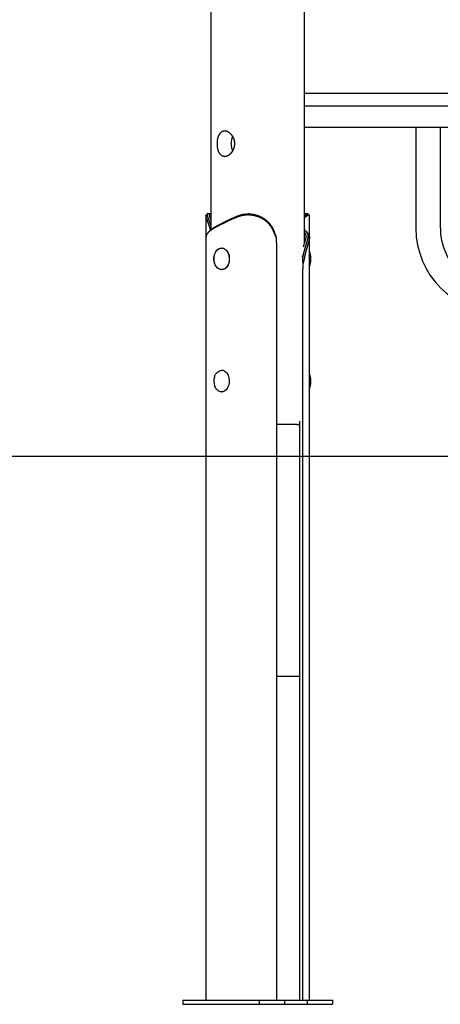
# Model space of a CAD drawing. Extents: x -3801 to 10622, y -2827 to 3464.
# Drawn here: x -2067 to -1482, y -2825 to -1457 of the extents above; entities that cross this region are included whole.
import ezdxf

# ---------------------------------------------------------------- set-up
doc = ezdxf.new("R2010")
doc.units = 0

msp = doc.modelspace()

# ---------------------------------------------------------------- linework, layer by layer
at = {"color": 7, "linetype": 'Continuous'}
for p, q in [((-1801.2, 2536.4), (-1801.2, -1748.5)), ((-1671.2, -1766.6), (-1671.2, 609.2)), ((-1671.2, -1558.4), (-1418.3, -1558.4)), ((-1671.2, -1576.4), (-1418.3, -1576.4)), ((-1191.1, -1606.4), (-1671.2, -1606.4)), ((-1516.1, -1606.4), (-1516.1, -1746.4)), ((-1482.1, -1746.4), (-1482.1, -1606.4)), ((-1808.2, -1729), (-1808.2, -1758.9)), ((-1779.3, -1737.2), (-1791.7, -1743.6)), ((-1791, -1742.1), (-1778.6, -1735.8)), ((-1779, -1737), (-1779.3, -1737.2)), ((-1778.6, -1735.8), (-1778.3, -1735.6)), ((-1763, -1730.2), (-1762.8, -1728.8)), ((-1748.9, -1726.4), (-1749.5, -1726.4)), ((-1671.2, -1729.3), (-1670.6, -1728.8)), ((-1671.2, -1728.8), (-1670.6, -1728.8)), ((-1669.1, -1730.2), (-1671.2, -1731.9)), ((-1669.1, -1730.2), (-1670.6, -1728.8)), ((-1664.2, -1758.9), (-1664.2, -1729)), ((-1791.7, -1743.6), (-1792.1, -1743.7)), ((-1791.4, -1742.3), (-1791, -1742.1)), ((-1808.2, -1758.9), (-1808.2, -2818.9)), ((-1808.1, -1757.9), (-1808.1, -1758.9)), ((-1710.5, -1759), (-1713, -1753.4)), ((-1664.2, -2818.9), (-1664.2, -1758.9)), ((-1786.1, -1773.9), (-1786.4, -1773.9)), ((-1709.9, -1766.4), (-1709.9, -2818.9)), ((-1775.6, -1792.4), (-1775.5, -1791.5)), ((-1775.5, -1791.5), (-1775.4, -1790.7)), ((-1674.8, -1785), (-1672.9, -1785)), ((-1671.6, -1788.8), (-1673, -1795.2)), ((-1786.4, -1803.9), (-1786.1, -1803.9)), ((-1673.4, -2818.9), (-1673.4, -1803.5)), ((-1786.1, -1943.9), (-1786.4, -1943.9)), ((-1786.4, -1973.9), (-1786.1, -1973.9)), ((-1681.2, -2018.9), (-1709.9, -2018.9)), ((-1681.2, -2018.9), (-1677.7, -2018.9)), ((-1677.7, -2818.9), (-1677.7, -2014.6)), ((-1709.9, -2368.9), (-1705.1, -2368.9)), ((-1705.1, -2368.9), (-1677.7, -2368.9)), ((-1840.2, -2818.9), (-1840.2, -2824.9)), ((-1840.2, -2818.9), (-1734.1, -2818.9)), ((-1840.2, -2824.9), (-1734.1, -2824.9)), ((-1734.1, -2818.9), (-1734.1, -2824.9)), ((-1734.1, -2818.9), (-1698.7, -2818.9)), ((-1734.1, -2824.9), (-1698.7, -2824.9)), ((-1698.7, -2818.9), (-1667.6, -2818.9)), ((-1698.7, -2818.9), (-1698.7, -2824.9)), ((-1698.7, -2824.9), (-1667.6, -2824.9)), ((-1667.6, -2818.9), (-1667.6, -2824.9)), ((-1667.6, -2818.9), (-1632.3, -2818.9)), ((-1667.6, -2824.9), (-1632.3, -2824.9)), ((-1632.3, -2818.9), (-1632.3, -2824.9))]:
    msp.add_line(p, q, dxfattribs=at)
msp.add_line((-3560, -2062.9), (9362.2, -2062.9))
msp.add_lwpolyline([(-1782.5, -1611.4), (-1782.8, -1611.4), (-1783, -1611.4), (-1783.3, -1611.5), (-1783.6, -1611.5), (-1783.9, -1611.6), (-1784.2, -1611.6), (-1784.4, -1611.7), (-1784.7, -1611.8), (-1785, -1611.8), (-1785.2, -1612), (-1785.5, -1612.1), (-1785.8, -1612.2), (-1786, -1612.3), (-1786.3, -1612.5), (-1786.5, -1612.6), (-1786.7, -1612.8), (-1787, -1612.9), (-1787.2, -1613.1), (-1787.4, -1613.3), (-1787.7, -1613.5), (-1787.9, -1613.7), (-1788.1, -1613.9), (-1788.3, -1614.1), (-1788.5, -1614.3), (-1788.7, -1614.6), (-1788.9, -1614.8), (-1789.1, -1615), (-1789.3, -1615.3), (-1789.5, -1615.6), (-1789.7, -1615.8), (-1789.9, -1616.1), (-1790, -1616.4), (-1790.2, -1616.7), (-1790.4, -1617), (-1790.5, -1617.3), (-1790.7, -1617.6), (-1790.8, -1618), (-1791, -1618.3), (-1791.1, -1618.6), (-1791.2, -1619), (-1791.4, -1619.3), (-1791.5, -1619.7), (-1791.6, -1620.1), (-1791.7, -1620.4), (-1791.8, -1620.8), (-1791.9, -1621.2), (-1792, -1621.6), (-1792.1, -1621.9), (-1792.2, -1622.3), (-1792.3, -1622.7), (-1792.3, -1623.1), (-1792.4, -1623.5), (-1792.5, -1623.9), (-1792.5, -1624.3), (-1792.6, -1624.8), (-1792.6, -1625.1), (-1792.7, -1625.5), (-1792.7, -1625.8), (-1792.7, -1626.2), (-1792.8, -1626.6), (-1792.8, -1626.9), (-1792.8, -1627.3), (-1792.8, -1627.7), (-1792.8, -1628), (-1792.8, -1628.4), (-1792.8, -1628.8), (-1792.8, -1629.1), (-1792.8, -1629.5), (-1792.8, -1629.9), (-1792.8, -1630.2), (-1792.8, -1630.6), (-1792.8, -1630.9), (-1792.8, -1631.3), (-1792.7, -1631.6), (-1792.7, -1632), (-1792.7, -1632.4), (-1792.6, -1632.7), (-1792.6, -1633.1), (-1792.5, -1633.4), (-1792.5, -1633.7), (-1792.4, -1634.1), (-1792.4, -1634.4), (-1792.3, -1634.8), (-1792.3, -1635.1), (-1792.2, -1635.4), (-1792.1, -1635.8), (-1792, -1636.1), (-1792, -1636.4), (-1791.9, -1636.7), (-1791.8, -1637), (-1791.7, -1637.4), (-1791.6, -1637.7), (-1791.5, -1638), (-1791.4, -1638.3), (-1791.3, -1638.6), (-1791.2, -1638.9), (-1791.1, -1639.2), (-1791, -1639.5), (-1790.8, -1639.7), (-1790.7, -1640), (-1790.6, -1640.3), (-1790.4, -1640.6), (-1790.3, -1640.8), (-1790.2, -1641.1), (-1790, -1641.4), (-1789.9, -1641.6), (-1789.7, -1641.9), (-1789.5, -1642.1), (-1789.4, -1642.3), (-1789.2, -1642.6), (-1789, -1642.8), (-1788.9, -1643), (-1788.7, -1643.2), (-1788.5, -1643.4), (-1788.3, -1643.6), (-1788.1, -1643.8), (-1787.9, -1644), (-1787.7, -1644.2), (-1787.5, -1644.4), (-1787.3, -1644.5), (-1787.1, -1644.7), (-1786.9, -1644.9), (-1786.7, -1645), (-1786.5, -1645.2), (-1786.3, -1645.3), (-1786, -1645.4), (-1785.8, -1645.5), (-1785.6, -1645.6), (-1785.3, -1645.7), (-1785.1, -1645.8), (-1784.9, -1645.9), (-1784.6, -1646), (-1784.4, -1646.1), (-1784.1, -1646.1), (-1783.9, -1646.2), (-1783.6, -1646.2), (-1783.4, -1646.3), (-1783.1, -1646.3), (-1782.9, -1646.3), (-1782.6, -1646.4), (-1782.4, -1646.4), (-1782.1, -1646.4), (-1781.9, -1646.4), (-1781.6, -1646.3), (-1781.3, -1646.3), (-1781.1, -1646.3), (-1780.8, -1646.3), (-1780.6, -1646.2), (-1780.3, -1646.2), (-1780, -1646.1), (-1779.8, -1646.1), (-1779.5, -1646), (-1779.2, -1645.9), (-1779, -1645.8), (-1778.7, -1645.7), (-1778.5, -1645.6), (-1778.2, -1645.5), (-1777.9, -1645.4), (-1777.7, -1645.3), (-1777.4, -1645.2), (-1777.2, -1645), (-1776.9, -1644.9), (-1776.7, -1644.7), (-1776.4, -1644.6), (-1776.1, -1644.4), (-1775.9, -1644.3), (-1775.6, -1644.1), (-1775.4, -1643.9), (-1775.1, -1643.7), (-1774.9, -1643.5), (-1774.7, -1643.3), (-1774.4, -1643.1), (-1774.2, -1642.9), (-1773.9, -1642.7), (-1773.7, -1642.5), (-1773.5, -1642.2), (-1773.2, -1642), (-1773, -1641.7), (-1772.8, -1641.5), (-1772.6, -1641.2), (-1772.4, -1641), (-1772.2, -1640.7), (-1771.9, -1640.4), (-1771.7, -1640.2), (-1771.5, -1639.9), (-1771.3, -1639.6), (-1771.2, -1639.3), (-1771, -1639), (-1770.8, -1638.7), (-1770.6, -1638.4), (-1770.4, -1638.1), (-1770.3, -1637.8), (-1770.1, -1637.4), (-1769.9, -1637.1), (-1769.8, -1636.8), (-1769.7, -1636.5), (-1769.5, -1636.1), (-1769.4, -1635.8), (-1769.3, -1635.4), (-1769.1, -1635.1), (-1769, -1634.7), (-1768.9, -1634.4), (-1768.8, -1634), (-1768.7, -1633.7), (-1768.6, -1633.3), (-1768.5, -1633), (-1768.5, -1632.6), (-1768.4, -1632.2), (-1768.3, -1631.9), (-1768.3, -1631.5), (-1768.2, -1631.2), (-1768.2, -1630.8), (-1768.2, -1630.4), (-1768.1, -1630.1), (-1768.1, -1629.7), (-1768.1, -1629.3), (-1768.1, -1629), (-1768.1, -1628.6), (-1768.1, -1628.2), (-1768.1, -1627.9), (-1768.2, -1627.5), (-1768.2, -1627.2), (-1768.2, -1626.8), (-1768.3, -1626.4), (-1768.3, -1626.1), (-1768.4, -1625.7), (-1768.4, -1625.4), (-1768.5, -1625), (-1768.6, -1624.7), (-1768.6, -1624.3), (-1768.7, -1624), (-1768.8, -1623.6), (-1768.9, -1623.3), (-1769, -1623), (-1769.1, -1622.6), (-1769.3, -1622.3), (-1769.4, -1622), (-1769.5, -1621.6), (-1769.6, -1621.3), (-1769.8, -1621), (-1769.9, -1620.7), (-1770.1, -1620.4), (-1770.2, -1620.1), (-1770.4, -1619.7), (-1770.5, -1619.4), (-1770.7, -1619.1), (-1770.9, -1618.8), (-1771.1, -1618.6), (-1771.3, -1618.3), (-1771.5, -1618), (-1771.6, -1617.7), (-1771.8, -1617.4), (-1772.1, -1617.2), (-1772.3, -1616.9), (-1772.5, -1616.6), (-1772.7, -1616.4), (-1772.9, -1616.1), (-1773.1, -1615.9), (-1773.4, -1615.6), (-1773.6, -1615.4), (-1773.8, -1615.2), (-1774.1, -1614.9), (-1774.3, -1614.7), (-1774.6, -1614.5), (-1774.8, -1614.3), (-1775.1, -1614.1), (-1775.3, -1613.9), (-1775.6, -1613.7), (-1775.8, -1613.5), (-1776.1, -1613.4), (-1776.3, -1613.2), (-1776.6, -1613), (-1776.9, -1612.9), (-1777.1, -1612.7), (-1777.4, -1612.6), (-1777.6, -1612.5), (-1777.9, -1612.4), (-1778.1, -1612.3), (-1778.4, -1612.1), (-1778.6, -1612), (-1778.9, -1612), (-1779.1, -1611.9), (-1779.4, -1611.8), (-1779.6, -1611.7), (-1779.9, -1611.7), (-1780.1, -1611.6), (-1780.3, -1611.6), (-1780.6, -1611.5), (-1780.8, -1611.5), (-1781, -1611.5), (-1781.3, -1611.4), (-1781.5, -1611.4), (-1781.7, -1611.4), (-1782, -1611.4), (-1782.2, -1611.4), (-1782.5, -1611.4)], close=True, dxfattribs=at)
for points in [[(-1801.9, -1749), (-1802, -1748.7), (-1802.1, -1748.3), (-1802.2, -1748), (-1802.2, -1747.6), (-1802.3, -1747.3), (-1802.4, -1746.9), (-1802.5, -1746.5), (-1802.6, -1746.2), (-1802.7, -1745.8), (-1802.8, -1745.5), (-1802.9, -1745.1), (-1803, -1744.8), (-1803.2, -1744.4), (-1803.3, -1744), (-1803.4, -1743.7), (-1803.5, -1743.3), (-1803.6, -1742.9), (-1803.7, -1742.6), (-1803.9, -1742.2), (-1804, -1741.8), (-1804.1, -1741.5), (-1804.2, -1741.1), (-1804.3, -1740.8), (-1804.5, -1740.4), (-1804.6, -1740.1), (-1804.7, -1739.7), (-1804.8, -1739.4), (-1804.9, -1739), (-1805.1, -1738.7), (-1805.2, -1738.4), (-1805.3, -1738.1), (-1805.4, -1737.7), (-1805.5, -1737.4), (-1805.6, -1737.1), (-1805.8, -1736.8), (-1805.9, -1736.5), (-1806, -1736.2), (-1806.1, -1735.9), (-1806.2, -1735.6), (-1806.3, -1735.3), (-1806.4, -1735.1), (-1806.5, -1734.8), (-1806.6, -1734.5), (-1806.7, -1734.3), (-1806.8, -1734), (-1806.9, -1733.8), (-1807, -1733.5), (-1807.1, -1733.3), (-1807.1, -1733), (-1807.2, -1732.8), (-1807.3, -1732.6), (-1807.4, -1732.3), (-1807.5, -1732.1), (-1807.5, -1731.9), (-1807.6, -1731.7), (-1807.7, -1731.5), (-1807.7, -1731.3), (-1807.8, -1731.1), (-1807.8, -1730.9), (-1807.9, -1730.8), (-1807.9, -1730.6), (-1808, -1730.4), (-1808, -1730.2), (-1808, -1730.1), (-1808.1, -1729.9), (-1808.1, -1729.8), (-1808.1, -1729.6), (-1808.1, -1729.5), (-1808.2, -1729.4), (-1808.2, -1729.3), (-1808.2, -1729.1), (-1808.2, -1729), (-1808.2, -1728.9), (-1808.2, -1728.8), (-1808.2, -1728.7), (-1808.2, -1728.7), (-1808.2, -1728.6), (-1808.2, -1728.5), (-1808.1, -1728.5), (-1808.1, -1728.4), (-1808.1, -1728.4), (-1808.1, -1728.3), (-1808, -1728.3), (-1808, -1728.2), (-1808, -1728.2), (-1807.9, -1728.2), (-1807.9, -1728.2), (-1807.9, -1728.1)], [(-1806.4, -1726.6), (-1806.5, -1726.7), (-1806.6, -1726.8), (-1806.7, -1726.9), (-1806.8, -1727), (-1806.9, -1727.1), (-1807, -1727.2), (-1807.1, -1727.3), (-1807.2, -1727.4), (-1807.3, -1727.4), (-1807.3, -1727.5), (-1807.4, -1727.6), (-1807.5, -1727.7), (-1807.6, -1727.8), (-1807.7, -1727.9), (-1807.8, -1728), (-1807.9, -1728.1)], [(-1805.9, -1726.5), (-1805.9, -1726.4), (-1806, -1726.4), (-1806, -1726.4), (-1806.1, -1726.4), (-1806.1, -1726.4), (-1806.1, -1726.4), (-1806.2, -1726.4), (-1806.2, -1726.4), (-1806.3, -1726.5), (-1806.3, -1726.5), (-1806.3, -1726.5), (-1806.4, -1726.5), (-1806.4, -1726.6), (-1806.4, -1726.6), (-1806.5, -1726.7), (-1806.5, -1726.7), (-1806.5, -1726.8), (-1806.6, -1726.8), (-1806.6, -1726.9), (-1806.6, -1727), (-1806.6, -1727), (-1806.7, -1727.1), (-1806.7, -1727.2), (-1806.7, -1727.3), (-1806.7, -1727.4), (-1806.7, -1727.5), (-1806.7, -1727.6), (-1806.7, -1727.7), (-1806.7, -1727.8), (-1806.6, -1728), (-1806.6, -1728.1), (-1806.6, -1728.2), (-1806.6, -1728.4), (-1806.5, -1728.5), (-1806.5, -1728.7), (-1806.5, -1728.8), (-1806.4, -1729), (-1806.4, -1729.2), (-1806.3, -1729.3), (-1806.3, -1729.5), (-1806.2, -1729.7), (-1806.2, -1729.9), (-1806.1, -1730.1), (-1806, -1730.3), (-1806, -1730.5), (-1805.9, -1730.7), (-1805.8, -1730.9), (-1805.7, -1731.1), (-1805.7, -1731.3), (-1805.6, -1731.6), (-1805.5, -1731.8), (-1805.4, -1732), (-1805.3, -1732.3), (-1805.2, -1732.5), (-1805.1, -1732.8), (-1805, -1733), (-1804.9, -1733.3), (-1804.8, -1733.5), (-1804.7, -1733.8), (-1804.6, -1734.1), (-1804.5, -1734.4), (-1804.4, -1734.7), (-1804.3, -1735), (-1804.2, -1735.3), (-1804.1, -1735.6), (-1803.9, -1735.9), (-1803.8, -1736.2), (-1803.7, -1736.6), (-1803.5, -1736.9), (-1803.4, -1737.3), (-1803.3, -1737.6), (-1803.2, -1738), (-1803, -1738.3), (-1802.9, -1738.7), (-1802.8, -1739), (-1802.6, -1739.4), (-1802.5, -1739.7), (-1802.4, -1740.1), (-1802.3, -1740.5), (-1802.1, -1740.8), (-1802, -1741.2), (-1801.9, -1741.5), (-1801.8, -1741.9), (-1801.7, -1742.3), (-1801.6, -1742.6), (-1801.4, -1743), (-1801.3, -1743.4), (-1801.2, -1743.8)], [(-1802.5, -1726.4), (-1805.9, -1726.4)], [(-1801.2, -1734.3), (-1801.3, -1734), (-1801.4, -1733.8), (-1801.4, -1733.6), (-1801.5, -1733.4), (-1801.6, -1733.2), (-1801.6, -1733), (-1801.7, -1732.8), (-1801.8, -1732.6), (-1801.9, -1732.4), (-1801.9, -1732.2), (-1802, -1732), (-1802.1, -1731.8), (-1802.1, -1731.6), (-1802.2, -1731.4), (-1802.3, -1731.2), (-1802.3, -1731), (-1802.4, -1730.8), (-1802.5, -1730.6), (-1802.5, -1730.4), (-1802.6, -1730.2), (-1802.7, -1730), (-1802.7, -1729.8), (-1802.8, -1729.6), (-1802.8, -1729.5), (-1802.9, -1729.3), (-1802.9, -1729.1), (-1803, -1728.9), (-1803, -1728.8), (-1803, -1728.6), (-1803.1, -1728.5), (-1803.1, -1728.3), (-1803.1, -1728.2), (-1803.1, -1728.1), (-1803.1, -1727.9), (-1803.2, -1727.8), (-1803.2, -1727.7), (-1803.2, -1727.6), (-1803.2, -1727.5), (-1803.2, -1727.4), (-1803.2, -1727.3), (-1803.2, -1727.2), (-1803.2, -1727.1), (-1803.1, -1727), (-1803.1, -1726.9), (-1803.1, -1726.9), (-1803.1, -1726.8), (-1803, -1726.7), (-1803, -1726.7), (-1803, -1726.6), (-1802.9, -1726.6), (-1802.9, -1726.6), (-1802.8, -1726.5), (-1802.8, -1726.5), (-1802.7, -1726.5), (-1802.7, -1726.4), (-1802.6, -1726.4), (-1802.5, -1726.4), (-1802.5, -1726.4), (-1802.4, -1726.4), (-1802.3, -1726.4), (-1802.2, -1726.4), (-1802.2, -1726.5), (-1802.1, -1726.5), (-1802, -1726.5), (-1801.9, -1726.5), (-1801.8, -1726.6), (-1801.7, -1726.6), (-1801.6, -1726.7), (-1801.5, -1726.7), (-1801.4, -1726.8), (-1801.3, -1726.8), (-1801.2, -1726.9)], [(-1763, -1730.2), (-1763.7, -1730.5), (-1764.4, -1730.8), (-1765.2, -1731.1), (-1765.9, -1731.4), (-1766.6, -1731.7), (-1767.3, -1731.9), (-1768, -1732.2), (-1768.7, -1732.5), (-1769.4, -1732.8), (-1770.1, -1733.1), (-1770.8, -1733.3), (-1771.5, -1733.6), (-1772.1, -1733.9), (-1772.8, -1734.2), (-1773.5, -1734.5), (-1774.1, -1734.8), (-1774.7, -1735), (-1775.3, -1735.3), (-1776, -1735.6), (-1776.6, -1735.9), (-1777.2, -1736.2), (-1777.8, -1736.4), (-1778.4, -1736.7), (-1779, -1737)], [(-1778.3, -1735.6), (-1777.9, -1735.4), (-1777.4, -1735.2), (-1777, -1735), (-1776.6, -1734.7), (-1776.1, -1734.5), (-1775.7, -1734.3), (-1775.2, -1734.1), (-1774.8, -1733.9), (-1774.3, -1733.7), (-1773.9, -1733.5), (-1773.4, -1733.3), (-1772.9, -1733.1), (-1772.5, -1732.8), (-1772, -1732.6), (-1771.5, -1732.4), (-1771, -1732.2), (-1770.5, -1732), (-1770.1, -1731.8), (-1769.6, -1731.6), (-1769.1, -1731.4), (-1768.6, -1731.2), (-1768.1, -1730.9), (-1767.6, -1730.7), (-1767, -1730.5), (-1766.5, -1730.3), (-1766, -1730.1), (-1765.5, -1729.9), (-1765, -1729.7), (-1764.4, -1729.5), (-1763.9, -1729.3), (-1763.4, -1729), (-1762.8, -1728.8)], [(-1713, -1753.4), (-1713.1, -1753), (-1713.3, -1752.5), (-1713.5, -1752.1), (-1713.7, -1751.6), (-1713.9, -1751.2), (-1714.1, -1750.8), (-1714.3, -1750.3), (-1714.5, -1749.9), (-1714.7, -1749.5), (-1714.9, -1749.1), (-1715.1, -1748.6), (-1715.3, -1748.2), (-1715.5, -1747.8), (-1715.7, -1747.3), (-1715.9, -1746.9), (-1716.2, -1746.5), (-1716.4, -1746.1), (-1716.6, -1745.7), (-1716.9, -1745.3), (-1717.1, -1744.9), (-1717.4, -1744.5), (-1717.7, -1744.1), (-1717.9, -1743.7), (-1718.2, -1743.4), (-1718.5, -1743), (-1718.8, -1742.6), (-1719.1, -1742.2), (-1719.3, -1741.9), (-1719.6, -1741.5), (-1719.9, -1741.1), (-1720.3, -1740.8), (-1720.6, -1740.4), (-1720.9, -1740.1), (-1721.2, -1739.7), (-1721.5, -1739.4), (-1721.9, -1739), (-1722.2, -1738.7), (-1722.5, -1738.4), (-1722.9, -1738.1), (-1723.2, -1737.7), (-1723.6, -1737.4), (-1723.9, -1737.1), (-1724.3, -1736.8), (-1724.7, -1736.5), (-1725.1, -1736.2), (-1725.4, -1735.9), (-1725.8, -1735.6), (-1726.2, -1735.3), (-1726.6, -1735.1), (-1727, -1734.8), (-1727.4, -1734.5), (-1727.8, -1734.3), (-1728.2, -1734), (-1728.6, -1733.8), (-1729, -1733.5), (-1729.4, -1733.3), (-1729.8, -1733), (-1730.3, -1732.8), (-1730.7, -1732.6), (-1731.1, -1732.3), (-1731.6, -1732.1), (-1732, -1731.9), (-1732.4, -1731.7), (-1732.9, -1731.5), (-1733.3, -1731.3), (-1733.8, -1731.1), (-1734.2, -1730.9), (-1734.7, -1730.8), (-1735.1, -1730.6), (-1735.6, -1730.4), (-1736.1, -1730.2), (-1736.5, -1730.1), (-1737, -1729.9), (-1737.5, -1729.8), (-1737.9, -1729.6), (-1738.4, -1729.5), (-1738.9, -1729.4), (-1739.4, -1729.2), (-1739.8, -1729.1), (-1740.3, -1729), (-1740.8, -1728.9), (-1741.3, -1728.8), (-1741.8, -1728.7), (-1742.2, -1728.6), (-1742.7, -1728.5), (-1743.2, -1728.4), (-1743.7, -1728.4), (-1744.1, -1728.3), (-1744.6, -1728.2), (-1745, -1728.2), (-1745.5, -1728.1), (-1745.9, -1728.1), (-1746.4, -1728.1), (-1746.8, -1728), (-1747.2, -1728), (-1747.6, -1728), (-1748, -1728), (-1748.4, -1727.9), (-1748.8, -1727.9), (-1749.2, -1727.9), (-1749.6, -1727.9), (-1749.9, -1727.9), (-1750.3, -1727.9), (-1750.6, -1727.9), (-1751, -1727.9), (-1751.3, -1728), (-1751.7, -1728), (-1752, -1728), (-1752.3, -1728), (-1752.6, -1728), (-1753, -1728), (-1753.3, -1728.1), (-1753.6, -1728.1), (-1753.9, -1728.1), (-1754.2, -1728.2), (-1754.5, -1728.2), (-1754.9, -1728.2), (-1755.2, -1728.3), (-1755.5, -1728.3), (-1755.8, -1728.4), (-1756.1, -1728.4), (-1756.4, -1728.5), (-1756.7, -1728.5), (-1757, -1728.6), (-1757.3, -1728.7), (-1757.6, -1728.7), (-1757.9, -1728.8), (-1758.2, -1728.9), (-1758.5, -1728.9), (-1758.8, -1729), (-1759.1, -1729.1), (-1759.4, -1729.2), (-1759.7, -1729.2), (-1760, -1729.3), (-1760.3, -1729.4), (-1760.6, -1729.5), (-1760.9, -1729.6), (-1761.2, -1729.7), (-1761.5, -1729.8), (-1761.8, -1729.9), (-1762.1, -1730), (-1762.4, -1730.1), (-1762.7, -1730.2), (-1763, -1730.2)], [(-1762.8, -1728.8), (-1762.4, -1728.7), (-1762, -1728.6), (-1761.6, -1728.4), (-1761.2, -1728.3), (-1760.8, -1728.2), (-1760.4, -1728), (-1759.9, -1727.9), (-1759.5, -1727.8), (-1759.1, -1727.7), (-1758.7, -1727.5), (-1758.2, -1727.4), (-1757.8, -1727.3), (-1757.4, -1727.2), (-1756.9, -1727.1), (-1756.5, -1727), (-1756, -1727), (-1755.6, -1726.9), (-1755.1, -1726.8), (-1754.7, -1726.8), (-1754.2, -1726.7), (-1753.8, -1726.6), (-1753.3, -1726.6), (-1752.8, -1726.6), (-1752.4, -1726.5), (-1751.9, -1726.5), (-1751.5, -1726.5), (-1751, -1726.5), (-1750.5, -1726.4), (-1750.1, -1726.4), (-1749.6, -1726.4), (-1749.1, -1726.4), (-1748.7, -1726.4), (-1748.2, -1726.4), (-1747.7, -1726.5), (-1747.2, -1726.5), (-1746.8, -1726.5), (-1746.3, -1726.6), (-1745.8, -1726.6), (-1745.4, -1726.6), (-1744.9, -1726.7), (-1744.4, -1726.7), (-1744, -1726.8), (-1743.5, -1726.9), (-1743, -1726.9), (-1742.5, -1727), (-1742.1, -1727.1), (-1741.6, -1727.2), (-1741.2, -1727.3), (-1740.7, -1727.4), (-1740.2, -1727.5), (-1739.8, -1727.6), (-1739.3, -1727.7), (-1738.8, -1727.8), (-1738.4, -1728), (-1737.9, -1728.1), (-1737.5, -1728.2), (-1737, -1728.4), (-1736.6, -1728.5), (-1736.1, -1728.7), (-1735.7, -1728.8), (-1735.2, -1729), (-1734.8, -1729.2), (-1734.4, -1729.3), (-1733.9, -1729.5), (-1733.5, -1729.7), (-1733, -1729.9), (-1732.6, -1730.1), (-1732.2, -1730.3), (-1731.8, -1730.5), (-1731.3, -1730.7), (-1730.9, -1730.9), (-1730.5, -1731.1), (-1730.1, -1731.3), (-1729.7, -1731.6), (-1729.3, -1731.8), (-1728.9, -1732), (-1728.5, -1732.3), (-1728.1, -1732.5), (-1727.7, -1732.8), (-1727.3, -1733), (-1726.9, -1733.3), (-1726.5, -1733.5), (-1726.2, -1733.8), (-1725.8, -1734.1), (-1725.4, -1734.4), (-1725, -1734.7), (-1724.7, -1735), (-1724.3, -1735.3), (-1723.9, -1735.6), (-1723.5, -1735.9), (-1723.2, -1736.3), (-1722.8, -1736.6), (-1722.4, -1736.9), (-1722, -1737.3), (-1721.7, -1737.7), (-1721.3, -1738.1), (-1720.9, -1738.5), (-1720.6, -1738.9), (-1720.2, -1739.3), (-1719.8, -1739.7), (-1719.5, -1740.1), (-1719.1, -1740.6), (-1718.8, -1741), (-1718.4, -1741.5), (-1718.1, -1742), (-1717.7, -1742.4), (-1717.4, -1742.9), (-1717.1, -1743.4), (-1716.7, -1744), (-1716.4, -1744.5), (-1716.1, -1745), (-1715.8, -1745.5), (-1715.5, -1746.1), (-1715.2, -1746.6), (-1715, -1747.2), (-1714.7, -1747.7), (-1714.5, -1748.3), (-1714.2, -1748.9), (-1714, -1749.4), (-1713.7, -1750)], [(-1670, -1726.5), (-1670, -1726.5), (-1670.1, -1726.5), (-1670.2, -1726.5), (-1670.2, -1726.5), (-1670.3, -1726.5), (-1670.4, -1726.5), (-1670.4, -1726.5), (-1670.5, -1726.5), (-1670.6, -1726.6), (-1670.7, -1726.6), (-1670.8, -1726.6), (-1670.8, -1726.7), (-1670.9, -1726.7), (-1671, -1726.8), (-1671.1, -1726.8), (-1671.2, -1726.9)], [(-1670.6, -1728.8), (-1670.5, -1728.7), (-1670.3, -1728.6), (-1670.1, -1728.4), (-1669.9, -1728.3), (-1669.8, -1728.2), (-1669.6, -1728), (-1669.4, -1727.9), (-1669.3, -1727.8), (-1669.1, -1727.7), (-1668.9, -1727.5), (-1668.8, -1727.4), (-1668.6, -1727.3), (-1668.5, -1727.2), (-1668.3, -1727.1), (-1668.2, -1727), (-1668.1, -1727), (-1667.9, -1726.9), (-1667.8, -1726.8), (-1667.7, -1726.8), (-1667.5, -1726.7), (-1667.4, -1726.6), (-1667.3, -1726.6), (-1667.2, -1726.6), (-1667.1, -1726.5), (-1667, -1726.5), (-1666.9, -1726.5), (-1666.8, -1726.4), (-1666.7, -1726.4), (-1666.6, -1726.4), (-1666.6, -1726.4), (-1666.5, -1726.4), (-1666.4, -1726.4), (-1666.4, -1726.4), (-1666.3, -1726.5), (-1666.3, -1726.5), (-1666.2, -1726.5), (-1666.2, -1726.5), (-1666.1, -1726.6), (-1666.1, -1726.6), (-1666, -1726.6)], [(-1666.5, -1726.4), (-1670, -1726.4)], [(-1664.2, -1729), (-1664.3, -1728.9), (-1664.3, -1728.8), (-1664.3, -1728.7), (-1664.3, -1728.6), (-1664.3, -1728.5), (-1664.3, -1728.4), (-1664.3, -1728.4), (-1664.4, -1728.3), (-1664.4, -1728.2), (-1664.4, -1728.2), (-1664.5, -1728.1), (-1664.5, -1728.1), (-1664.6, -1728.1), (-1664.6, -1728), (-1664.7, -1728), (-1664.7, -1728), (-1664.8, -1728), (-1664.8, -1727.9), (-1664.9, -1727.9), (-1664.9, -1727.9), (-1665, -1727.9), (-1665.1, -1727.9), (-1665.1, -1727.9), (-1665.2, -1727.9), (-1665.3, -1727.9), (-1665.3, -1728), (-1665.4, -1728), (-1665.5, -1728), (-1665.5, -1728), (-1665.6, -1728), (-1665.7, -1728), (-1665.8, -1728.1), (-1665.8, -1728.1), (-1665.9, -1728.1), (-1666, -1728.2), (-1666.1, -1728.2), (-1666.2, -1728.2), (-1666.2, -1728.3), (-1666.3, -1728.3), (-1666.4, -1728.4), (-1666.5, -1728.4), (-1666.6, -1728.5), (-1666.7, -1728.5), (-1666.8, -1728.6), (-1666.9, -1728.7), (-1667, -1728.7), (-1667.1, -1728.8), (-1667.2, -1728.9), (-1667.3, -1728.9), (-1667.4, -1729), (-1667.5, -1729.1), (-1667.6, -1729.2), (-1667.7, -1729.2), (-1667.8, -1729.3), (-1668, -1729.4), (-1668.1, -1729.5), (-1668.2, -1729.6), (-1668.3, -1729.7), (-1668.4, -1729.8), (-1668.6, -1729.9), (-1668.7, -1730), (-1668.8, -1730.1), (-1668.9, -1730.2), (-1669.1, -1730.2)], [(-1664.5, -1728.1), (-1664.6, -1728), (-1664.7, -1727.9), (-1664.8, -1727.8), (-1664.9, -1727.7), (-1665, -1727.6), (-1665.1, -1727.5), (-1665.2, -1727.4), (-1665.3, -1727.4), (-1665.4, -1727.3), (-1665.4, -1727.2), (-1665.5, -1727.1), (-1665.6, -1727), (-1665.7, -1726.9), (-1665.8, -1726.8), (-1665.9, -1726.7), (-1666, -1726.6)], [(-1792.1, -1743.7), (-1792.6, -1744), (-1793.2, -1744.3), (-1793.8, -1744.6), (-1794.4, -1744.9), (-1794.9, -1745.2), (-1795.5, -1745.5), (-1796, -1745.8), (-1796.6, -1746.1), (-1797.1, -1746.4), (-1797.6, -1746.7), (-1798.1, -1747), (-1798.6, -1747.3), (-1799, -1747.6), (-1799.5, -1747.9), (-1799.9, -1748.2), (-1800.4, -1748.5), (-1800.8, -1748.7), (-1801.2, -1749), (-1801.6, -1749.3), (-1802, -1749.6), (-1802.4, -1749.9), (-1802.8, -1750.2), (-1803.2, -1750.5), (-1803.5, -1750.8), (-1803.8, -1751.1), (-1804.2, -1751.4), (-1804.5, -1751.7), (-1804.8, -1752), (-1805.1, -1752.3), (-1805.3, -1752.6), (-1805.6, -1752.9), (-1805.8, -1753.2), (-1806.1, -1753.5), (-1806.3, -1753.8), (-1806.5, -1754), (-1806.7, -1754.3), (-1806.9, -1754.6), (-1807.1, -1754.9), (-1807.3, -1755.2), (-1807.4, -1755.5), (-1807.5, -1755.8), (-1807.6, -1756.1), (-1807.7, -1756.4), (-1807.8, -1756.7), (-1807.9, -1757), (-1808, -1757.3), (-1808.1, -1757.6), (-1808.1, -1757.9)], [(-1803.9, -1751), (-1804, -1751.1), (-1804.1, -1751.2), (-1804.2, -1751.3), (-1804.3, -1751.4), (-1804.4, -1751.5), (-1804.5, -1751.6), (-1804.6, -1751.7), (-1804.7, -1751.8), (-1804.8, -1751.9), (-1804.9, -1752), (-1804.9, -1752.1), (-1805, -1752.2), (-1805.1, -1752.4), (-1805.2, -1752.5), (-1805.3, -1752.6), (-1805.4, -1752.7)], [(-1803.8, -1751), (-1803.6, -1750.7), (-1803.4, -1750.5), (-1803.2, -1750.3), (-1803, -1750.1), (-1802.8, -1749.8), (-1802.5, -1749.6), (-1802.3, -1749.3), (-1802, -1749.1), (-1801.7, -1748.8), (-1801.4, -1748.6), (-1801.1, -1748.3), (-1800.8, -1748.1), (-1800.4, -1747.8), (-1800.1, -1747.5), (-1799.7, -1747.3), (-1799.3, -1747), (-1798.9, -1746.7), (-1798.5, -1746.4), (-1798, -1746.1), (-1797.6, -1745.8), (-1797.1, -1745.6), (-1796.7, -1745.3), (-1796.2, -1745), (-1795.7, -1744.7), (-1795.2, -1744.4), (-1794.6, -1744.1), (-1794.1, -1743.8), (-1793.6, -1743.5), (-1793, -1743.2), (-1792.5, -1742.9), (-1791.9, -1742.6), (-1791.4, -1742.3)], [(-1713.7, -1750), (-1713.5, -1750.6), (-1713.3, -1751.1), (-1713.1, -1751.7), (-1712.9, -1752.2), (-1712.6, -1752.8), (-1712.4, -1753.3), (-1712.2, -1753.9), (-1712, -1754.4), (-1711.8, -1755), (-1711.6, -1755.6), (-1711.4, -1756.1), (-1711.3, -1756.7), (-1711.1, -1757.3), (-1710.9, -1757.8), (-1710.7, -1758.4), (-1710.5, -1759)], [(-1665.8, -1756.5), (-1665.8, -1756.2), (-1665.9, -1755.9), (-1666, -1755.6), (-1666, -1755.3), (-1666.1, -1755), (-1666.2, -1754.7), (-1666.3, -1754.4), (-1666.4, -1754.1), (-1666.6, -1753.8), (-1666.7, -1753.5), (-1666.9, -1753.2), (-1667, -1752.9), (-1667.2, -1752.6), (-1667.4, -1752.4), (-1667.6, -1752.1), (-1667.8, -1751.8), (-1668, -1751.6), (-1668.2, -1751.3), (-1668.4, -1751.1), (-1668.6, -1750.8), (-1668.8, -1750.6), (-1669, -1750.4), (-1669.2, -1750.2), (-1669.5, -1750), (-1669.7, -1749.8), (-1669.9, -1749.6), (-1670.1, -1749.4), (-1670.3, -1749.2), (-1670.5, -1749), (-1670.8, -1748.9), (-1671, -1748.7), (-1671.2, -1748.5)], [(-1667, -1752.7), (-1667.1, -1752.6), (-1667.2, -1752.5), (-1667.3, -1752.4), (-1667.4, -1752.2), (-1667.5, -1752.1), (-1667.6, -1752), (-1667.7, -1751.9), (-1667.8, -1751.8), (-1667.9, -1751.7), (-1667.9, -1751.6), (-1668, -1751.5), (-1668.1, -1751.4), (-1668.2, -1751.3), (-1668.3, -1751.2), (-1668.4, -1751.1), (-1668.5, -1751)], [(-1672.9, -1785), (-1672.8, -1784.4), (-1672.7, -1783.8), (-1672.5, -1783.2), (-1672.4, -1782.6), (-1672.3, -1782), (-1672.1, -1781.4), (-1672, -1780.8), (-1671.8, -1780.2), (-1671.7, -1779.6), (-1671.5, -1779), (-1671.4, -1778.5), (-1671.2, -1777.9), (-1671.1, -1777.3), (-1670.9, -1776.8), (-1670.8, -1776.2), (-1670.6, -1775.7), (-1670.5, -1775.1), (-1670.3, -1774.6), (-1670.2, -1774), (-1670, -1773.5), (-1669.8, -1773), (-1669.7, -1772.4), (-1669.5, -1771.9), (-1669.4, -1771.4), (-1669.2, -1770.9), (-1669.1, -1770.4), (-1668.9, -1769.9), (-1668.7, -1769.4), (-1668.6, -1769), (-1668.5, -1768.5), (-1668.3, -1768), (-1668.2, -1767.5), (-1668, -1767.1), (-1667.9, -1766.6), (-1667.7, -1766.2), (-1667.6, -1765.8), (-1667.5, -1765.3), (-1667.3, -1764.9), (-1667.2, -1764.5), (-1667.1, -1764.1), (-1667, -1763.7), (-1666.9, -1763.3), (-1666.8, -1762.9), (-1666.7, -1762.5), (-1666.6, -1762.2), (-1666.5, -1761.8), (-1666.4, -1761.4), (-1666.3, -1761.1), (-1666.2, -1760.7), (-1666.1, -1760.4), (-1666.1, -1760.1), (-1666, -1759.7), (-1666, -1759.4), (-1665.9, -1759.1), (-1665.9, -1758.8), (-1665.8, -1758.5), (-1665.8, -1758.3), (-1665.8, -1758), (-1665.8, -1757.7), (-1665.8, -1757.5), (-1665.8, -1757.2), (-1665.8, -1757), (-1665.8, -1756.7), (-1665.8, -1756.5)], [(-1669.3, -1756.5), (-1669.3, -1756.7), (-1669.3, -1757), (-1669.3, -1757.2), (-1669.3, -1757.5), (-1669.3, -1757.7), (-1669.3, -1758), (-1669.3, -1758.3), (-1669.3, -1758.6), (-1669.4, -1758.9), (-1669.4, -1759.2), (-1669.4, -1759.5), (-1669.5, -1759.8), (-1669.5, -1760.1), (-1669.6, -1760.4), (-1669.7, -1760.8), (-1669.8, -1761.1), (-1669.8, -1761.5), (-1669.9, -1761.8), (-1670, -1762.2), (-1670.1, -1762.5), (-1670.2, -1762.9), (-1670.3, -1763.3), (-1670.4, -1763.7), (-1670.5, -1764.1), (-1670.6, -1764.5), (-1670.7, -1764.9), (-1670.8, -1765.3), (-1671, -1765.7), (-1671.1, -1766.1), (-1671.2, -1766.5), (-1671.3, -1766.9), (-1671.4, -1767.3), (-1671.5, -1767.7), (-1671.6, -1768.1), (-1671.8, -1768.4), (-1671.9, -1768.8), (-1672, -1769.1), (-1672, -1769.4), (-1672.1, -1769.7), (-1672.2, -1770), (-1672.3, -1770.3), (-1672.4, -1770.6), (-1672.5, -1770.9), (-1672.5, -1771.1), (-1672.6, -1771.4), (-1672.7, -1771.6), (-1672.7, -1771.8), (-1672.8, -1772.1)], [(-1664.3, -1757.9), (-1664.3, -1758.1), (-1664.3, -1758.4), (-1664.3, -1758.7), (-1664.3, -1758.9), (-1664.3, -1759.2), (-1664.3, -1759.5), (-1664.3, -1759.8), (-1664.3, -1760.1), (-1664.3, -1760.4), (-1664.4, -1760.7), (-1664.4, -1761), (-1664.5, -1761.4), (-1664.6, -1761.7), (-1664.6, -1762.1), (-1664.7, -1762.4), (-1664.8, -1762.8), (-1664.9, -1763.2), (-1665, -1763.6), (-1665.1, -1764), (-1665.2, -1764.4), (-1665.3, -1764.8), (-1665.4, -1765.2), (-1665.5, -1765.6), (-1665.6, -1766), (-1665.8, -1766.4), (-1665.9, -1766.8), (-1666, -1767.2), (-1666.1, -1767.7), (-1666.2, -1768.1), (-1666.4, -1768.5), (-1666.5, -1768.9), (-1666.6, -1769.3), (-1666.7, -1769.7), (-1666.9, -1770.1), (-1667, -1770.5), (-1667.1, -1770.9), (-1667.2, -1771.3), (-1667.3, -1771.7), (-1667.5, -1772.1), (-1667.6, -1772.5), (-1667.7, -1772.9), (-1667.8, -1773.3), (-1667.9, -1773.7), (-1668, -1774), (-1668.1, -1774.4), (-1668.2, -1774.8), (-1668.4, -1775.2), (-1668.5, -1775.5), (-1668.6, -1775.9), (-1668.7, -1776.3), (-1668.8, -1776.7), (-1668.9, -1777.1), (-1669, -1777.4), (-1669.1, -1777.8), (-1669.2, -1778.2), (-1669.3, -1778.6), (-1669.4, -1779), (-1669.5, -1779.4), (-1669.6, -1779.8), (-1669.7, -1780.2), (-1669.8, -1780.6), (-1669.9, -1781.1), (-1670, -1781.5), (-1670.1, -1781.9), (-1670.2, -1782.3), (-1670.3, -1782.7), (-1670.4, -1783.2), (-1670.5, -1783.6), (-1670.6, -1784), (-1670.7, -1784.4), (-1670.8, -1784.9), (-1670.9, -1785.3), (-1670.9, -1785.7), (-1671, -1786.2), (-1671.1, -1786.6), (-1671.2, -1787), (-1671.3, -1787.5), (-1671.4, -1787.9), (-1671.5, -1788.3), (-1671.6, -1788.8)], [(-1671.2, -1751.8), (-1671, -1752.1), (-1670.8, -1752.4), (-1670.6, -1752.7), (-1670.5, -1753), (-1670.3, -1753.2), (-1670.1, -1753.5), (-1670, -1753.8), (-1669.9, -1754.1), (-1669.8, -1754.4), (-1669.7, -1754.7), (-1669.6, -1755), (-1669.5, -1755.3), (-1669.4, -1755.6), (-1669.4, -1755.9), (-1669.3, -1756.2), (-1669.3, -1756.5)], [(-1667.1, -1752.7), (-1666.9, -1752.8), (-1666.8, -1752.9), (-1666.6, -1753.1), (-1666.5, -1753.2), (-1666.4, -1753.4), (-1666.2, -1753.5), (-1666.1, -1753.7), (-1665.9, -1753.9), (-1665.8, -1754.1), (-1665.7, -1754.3), (-1665.5, -1754.5), (-1665.4, -1754.7), (-1665.3, -1754.9), (-1665.2, -1755.1), (-1665.1, -1755.4), (-1665, -1755.6), (-1664.9, -1755.9), (-1664.8, -1756.2), (-1664.7, -1756.4), (-1664.6, -1756.7), (-1664.5, -1757), (-1664.4, -1757.3), (-1664.4, -1757.6), (-1664.3, -1757.9)], [(-1776.1, -1792.5), (-1776.4, -1793.7), (-1777, -1795.8), (-1777.9, -1797.8), (-1779, -1799.5), (-1780.2, -1801), (-1781.6, -1802.2), (-1783.1, -1803.1), (-1784.7, -1803.7), (-1786.3, -1803.9), (-1787.9, -1803.7), (-1789.5, -1803.2), (-1791, -1802.4), (-1792.4, -1801.3), (-1793.7, -1799.8), (-1794.8, -1798.2), (-1795.7, -1796.2), (-1796.4, -1794.2), (-1796.8, -1792), (-1797, -1789.7), (-1797, -1787.4), (-1796.7, -1785.1), (-1796.2, -1783), (-1795.4, -1780.9), (-1794.5, -1779.1), (-1793.3, -1777.5), (-1792, -1776.1), (-1790.6, -1775.1), (-1789, -1774.3), (-1787.4, -1773.9), (-1785.8, -1773.9), (-1784.2, -1774.2), (-1782.6, -1774.9), (-1781.2, -1775.9), (-1779.8, -1777.1), (-1778.6, -1778.7), (-1777.6, -1780.5), (-1776.8, -1782.5), (-1776.3, -1784.7), (-1776, -1785.9)], [(-1796.1, -1782.4), (-1796, -1781.9), (-1795.1, -1779.9), (-1794, -1778.2), (-1792.7, -1776.7), (-1791.3, -1775.5), (-1789.7, -1774.6), (-1788.2, -1774.2)], [(-1786.1, -1773.9), (-1785.4, -1773.9), (-1783.8, -1774.2), (-1782.3, -1774.9), (-1780.8, -1775.9), (-1779.4, -1777.1), (-1778.3, -1778.7), (-1777.3, -1780.5), (-1776.5, -1782.5), (-1775.9, -1784.7), (-1775.7, -1785.9)], [(-1664.2, -1799.6), (-1664.1, -1799.3), (-1664, -1799), (-1663.9, -1798.7), (-1663.8, -1798.4), (-1663.7, -1798.1), (-1663.6, -1797.8), (-1663.5, -1797.5), (-1663.4, -1797.2), (-1663.3, -1796.8), (-1663.2, -1796.5), (-1663.1, -1796.2), (-1663.1, -1795.8), (-1663, -1795.5), (-1662.9, -1795.1), (-1662.8, -1794.8), (-1662.8, -1794.4), (-1662.7, -1794.1), (-1662.7, -1793.7), (-1662.6, -1793.3), (-1662.5, -1793), (-1662.5, -1792.6), (-1662.5, -1792.2), (-1662.4, -1791.9), (-1662.4, -1791.5), (-1662.3, -1791.1), (-1662.3, -1790.7), (-1662.3, -1790.3), (-1662.3, -1790), (-1662.3, -1789.6), (-1662.3, -1789.2), (-1662.3, -1788.8), (-1662.3, -1788.4), (-1662.3, -1788), (-1662.3, -1787.7), (-1662.3, -1787.3), (-1662.3, -1786.9), (-1662.4, -1786.5), (-1662.4, -1786.1), (-1662.4, -1785.7), (-1662.5, -1785.3), (-1662.5, -1785), (-1662.6, -1784.6), (-1662.6, -1784.2), (-1662.7, -1783.8), (-1662.8, -1783.4), (-1662.8, -1783.1), (-1662.9, -1782.7), (-1663, -1782.4), (-1663, -1782), (-1663.1, -1781.7), (-1663.2, -1781.4), (-1663.3, -1781.1), (-1663.3, -1780.8), (-1663.4, -1780.5), (-1663.5, -1780.2), (-1663.6, -1780), (-1663.6, -1779.7), (-1663.7, -1779.5), (-1663.8, -1779.2), (-1663.9, -1779), (-1664, -1778.8), (-1664.1, -1778.6), (-1664.2, -1778.4), (-1664.2, -1778.2)], [(-1775.8, -1792.5), (-1776, -1793.7), (-1776.7, -1795.8), (-1777.5, -1797.8), (-1778.6, -1799.5), (-1779.8, -1801), (-1781.2, -1802.2), (-1782.7, -1803.1), (-1784.3, -1803.7), (-1785.9, -1803.9), (-1786.1, -1803.9)], [(-1775.4, -1790.7), (-1775.4, -1790.5), (-1775.4, -1790.4), (-1775.4, -1790.3), (-1775.3, -1790.2), (-1775.3, -1790), (-1775.3, -1789.9), (-1775.3, -1789.8), (-1775.3, -1789.6), (-1775.3, -1789.5), (-1775.3, -1789.3), (-1775.3, -1789.1), (-1775.3, -1788.9), (-1775.3, -1788.7), (-1775.3, -1788.5), (-1775.3, -1788.4), (-1775.3, -1788.2), (-1775.3, -1788), (-1775.3, -1787.8), (-1775.3, -1787.6), (-1775.3, -1787.4), (-1775.4, -1787.2), (-1775.4, -1787.1), (-1775.4, -1786.9), (-1775.4, -1786.8), (-1775.4, -1786.7), (-1775.4, -1786.5), (-1775.4, -1786.4), (-1775.4, -1786.3), (-1775.5, -1786.2), (-1775.5, -1786.1), (-1775.5, -1786), (-1775.5, -1785.9)], [(-1673, -1795.2), (-1673.1, -1794.6), (-1673.2, -1793.9), (-1673.2, -1793.3), (-1673.3, -1792.6), (-1673.3, -1792), (-1673.4, -1791.4), (-1673.4, -1790.7), (-1673.4, -1790.1), (-1673.4, -1789.4), (-1673.3, -1788.8), (-1673.3, -1788.2), (-1673.2, -1787.5), (-1673.2, -1786.9), (-1673.1, -1786.3), (-1673, -1785.6), (-1672.9, -1785)], [(-1787.6, -1803.7), (-1788.5, -1803.5), (-1790.1, -1802.9), (-1791.6, -1802), (-1793, -1800.7), (-1794.2, -1799.2), (-1795.3, -1797.4), (-1796.1, -1795.4), (-1796.1, -1795.4)], [(-1663, -1793.2), (-1663.5, -1796.1), (-1664.2, -1798.9)], [(-1796.1, -1952.4), (-1795.7, -1951.2), (-1794.7, -1949.3), (-1793.6, -1947.7), (-1792.3, -1946.3), (-1790.8, -1945.2), (-1789.2, -1944.4), (-1787.6, -1944.1), (-1787.1, -1944)], [(-1782.5, -1945), (-1781, -1946), (-1779.7, -1947.3), (-1778.5, -1948.9), (-1777.5, -1950.7), (-1776.8, -1952.7), (-1776.2, -1954.9), (-1775.9, -1957.2), (-1775.8, -1959.4), (-1776, -1961.7), (-1776.5, -1963.9), (-1777.1, -1966), (-1778, -1968), (-1779.1, -1969.7), (-1780.3, -1971.1), (-1781.7, -1972.3), (-1783.2, -1973.2), (-1784.8, -1973.7), (-1786.4, -1973.9)], [(-1664.2, -1969.6), (-1664.2, -1969.4), (-1664.1, -1969.2), (-1664, -1968.9), (-1663.9, -1968.7), (-1663.8, -1968.5), (-1663.7, -1968.3), (-1663.6, -1968), (-1663.6, -1967.8), (-1663.5, -1967.5), (-1663.4, -1967.2), (-1663.3, -1967), (-1663.3, -1966.7), (-1663.2, -1966.4), (-1663.1, -1966.1), (-1663, -1965.7), (-1663, -1965.4), (-1662.9, -1965.1), (-1662.8, -1964.7), (-1662.8, -1964.4), (-1662.7, -1964), (-1662.6, -1963.7), (-1662.6, -1963.3), (-1662.5, -1962.9), (-1662.5, -1962.5), (-1662.4, -1962.2), (-1662.4, -1961.8), (-1662.4, -1961.4), (-1662.3, -1961), (-1662.3, -1960.7), (-1662.3, -1960.3), (-1662.3, -1959.9), (-1662.3, -1959.5), (-1662.3, -1959.1), (-1662.3, -1958.8), (-1662.3, -1958.4), (-1662.3, -1958), (-1662.3, -1957.6), (-1662.3, -1957.2), (-1662.3, -1956.8), (-1662.4, -1956.4), (-1662.4, -1956.1), (-1662.4, -1955.7), (-1662.5, -1955.3), (-1662.5, -1954.9), (-1662.6, -1954.5), (-1662.6, -1954.1), (-1662.7, -1953.8), (-1662.8, -1953.4), (-1662.8, -1953), (-1662.9, -1952.7), (-1663, -1952.3), (-1663, -1952), (-1663.1, -1951.6), (-1663.2, -1951.3), (-1663.3, -1950.9), (-1663.4, -1950.6), (-1663.5, -1950.3), (-1663.6, -1950), (-1663.7, -1949.7), (-1663.8, -1949.4), (-1663.9, -1949), (-1664, -1948.7), (-1664.1, -1948.4), (-1664.2, -1948.1)], [(-1786.7, -1973.7), (-1787.4, -1973.7), (-1789, -1973.4), (-1790.6, -1972.7), (-1792.1, -1971.6), (-1793.4, -1970.3), (-1794.6, -1968.6), (-1795.6, -1966.8), (-1796.1, -1965.4)], [(-1681.2, -2018.9), (-1679.3, -2018.7), (-1677.7, -2018.2)]]:
    msp.add_lwpolyline(points, dxfattribs=at)
for centre, radius, start, end in [((-1750.9, -1628.6), 22.5, 153.7692, 180.6624), ((-1750.7, -1629.1), 22.6, 179.4453, 206.0364), ((-1399.1, -1746.4), 117, 180, 270), ((-1399.1, -1746.4), 83, 180, 270), ((-1755.9, -1766.4), 46, 359.9919, 9.334), ((-1697.3, -1788.9), 34.5, 352.7651, 16.8505), ((-1777.2, -1788.9), 20, 172.8649, 198.9867), ((-1777.2, -1788.9), 20, 161.0133, 172.8649), ((-1699.1, -1788.9), 35.9, 346.0366, 13.9634), ((-1698.5, -1788.9), 35.4, 352.859, 11.0274), ((-1574.3, -1803.4), 99.1, 175.2423, 180.0097), ((-1777.2, -1958.9), 20, 164.0814, 198.9867), ((-1777.2, -1958.9), 20, 161.0133, 164.0814), ((-1786.5, -1951.8), 7.93, 59.6215, 89.683), ((-1698.5, -1958.9), 35.3, 345.8423, 14.0245), ((-1697.2, -1958.9), 34.4, 343.1104, 16.8896), ((-1699.1, -1958.9), 35.9, 346.0413, 13.9587)]:
    msp.add_arc(centre, radius, start, end, dxfattribs=at)

doc.saveas('drawing.dxf')
